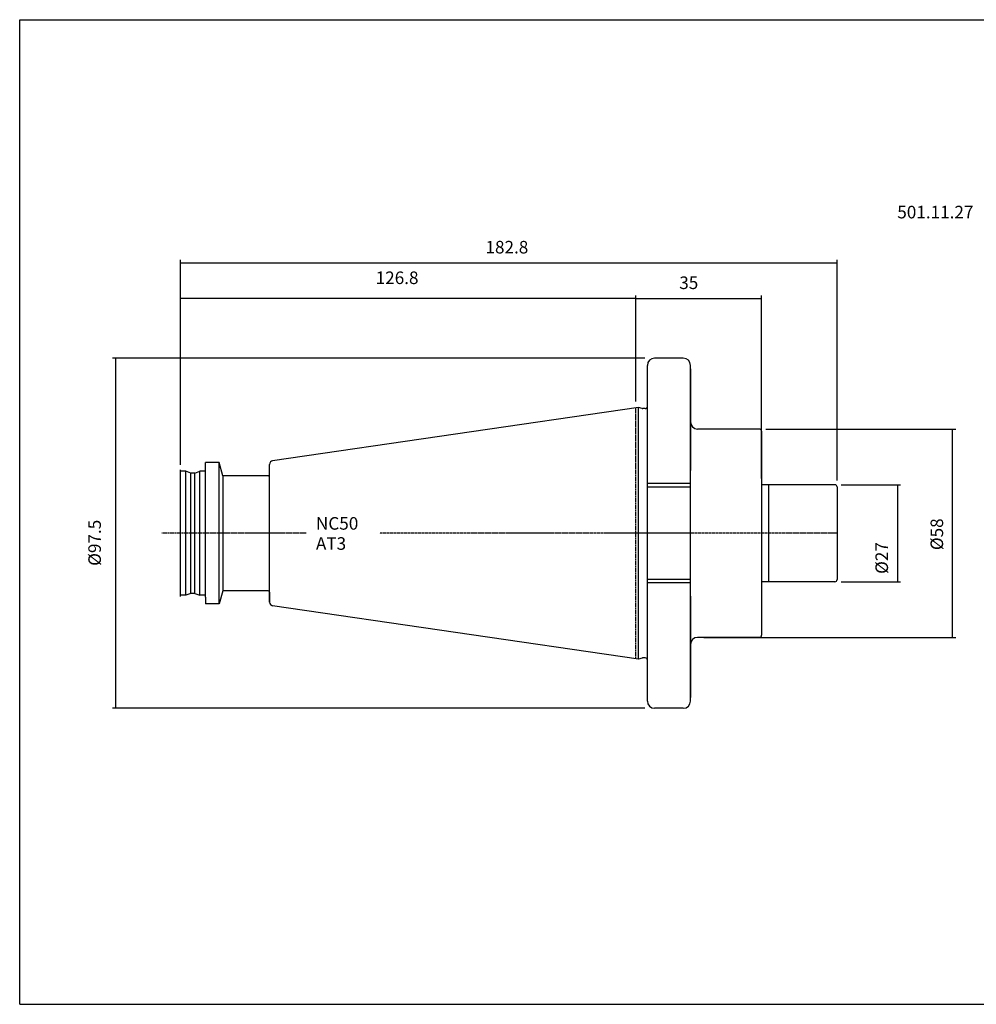
# Model space of a CAD drawing. Extents: x -10 to 391, y -18 to 256.
# Drawn here: x -10 to 256, y -18 to 256 of the extents above; entities that cross this region are included whole.
import ezdxf

# ---------------------------------------------------------------- set-up
doc = ezdxf.new("R2010")
doc.units = 0
doc.header["$MEASUREMENT"] = 0
doc.linetypes.add('CENTER', pattern=[0.95, 0.625, -0.125, 0.075, -0.125])
doc.layers.add('CK_LEVEL_1', color=7, linetype='CONTINUOUS')
doc.styles.add('BOX', font='txt.shx', dxfattribs={"height": 1})
doc.dimstyles.new('DIMSTYLE1', dxfattribs={"dimtxt": 3.5, "dimasz": 3.5, "dimexe": 3.5, "dimexo": 0.0625, "dimgap": 0.09, "dimtad": 0, "dimtih": 1, "dimtoh": 1, "dimdec": 4, "dimzin": 0, "dimtxsty": 'STANDARD', "dimcen": 0.09, "dimazin": 3, "dimtfac": 1, "dimtdec": 4, "dimtofl": 0, "dimtmove": 0, "dimatfit": 3, "dimtolj": 1, "dimtzin": 0})

# ---------------------------------------------------------------- blocks, each defined once
blk = doc.blocks.new('*D0')
at = {"layer": 'CK_LEVEL_1', "color": 4, "linetype": 'CONTINUOUS'}
for p, q in [((34.74, 132.06), (34.74, 189.21)), ((217.54, 127.71), (217.54, 189.21)), ((34.74, 188.34), (217.54, 188.34))]:
    blk.add_line(p, q, dxfattribs=at)
for points in [[(34.74, 188.34), (38.24, 188.86), (38.24, 187.81), (34.74, 188.34)], [(217.54, 188.34), (214.04, 187.81), (214.04, 188.86), (217.54, 188.34)]]:
    blk.add_solid(points, dxfattribs=at)
at = {"layer": 'CK_LEVEL_1', "color": 4, "linetype": 'CONTINUOUS', "style": 'BOX'}
blk.add_text('182.8', height=3.5, dxfattribs=at).set_placement((119.66, 190.96))
blk = doc.blocks.new('*D1')
at = {"layer": 'CK_LEVEL_1', "color": 4, "linetype": 'CONTINUOUS'}
for p, q in [((161.54, 149.73), (161.54, 179.3)), ((161.54, 178.43), (196.54, 178.43)), ((196.54, 128.31), (196.54, 179.3))]:
    blk.add_line(p, q, dxfattribs=at)
for points in [[(161.54, 178.43), (165.04, 178.95), (165.04, 177.9), (161.54, 178.43)], [(196.54, 178.43), (193.04, 177.9), (193.04, 178.95), (196.54, 178.43)]]:
    blk.add_solid(points, dxfattribs=at)
at = {"layer": 'CK_LEVEL_1', "color": 4, "linetype": 'CONTINUOUS', "style": 'BOX'}
blk.add_text('35', height=3.5, dxfattribs=at).set_placement((173.61, 181.05))
blk = doc.blocks.new('*D2')
at = {"layer": 'CK_LEVEL_1', "color": 4, "linetype": 'CONTINUOUS'}
for p, q in [((34.74, 132.86), (34.74, 179.25)), ((161.54, 178.38), (34.74, 178.38)), ((161.54, 149.73), (161.54, 179.25))]:
    blk.add_line(p, q, dxfattribs=at)
for points in [[(34.74, 178.38), (38.24, 178.9), (38.24, 177.85), (34.74, 178.38)], [(161.54, 178.38), (158.04, 177.85), (158.04, 178.9), (161.54, 178.38)]]:
    blk.add_solid(points, dxfattribs=at)
at = {"layer": 'CK_LEVEL_1', "color": 4, "linetype": 'CONTINUOUS', "style": 'BOX'}
blk.add_text('126.8', height=3.5, dxfattribs=at).set_placement((89.09, 182.44))
blk = doc.blocks.new('*D3')
at = {"layer": 'CK_LEVEL_1', "color": 4, "linetype": 'CONTINUOUS'}
for p, q in [((197.69, 142.06), (250.57, 142.06)), ((249.69, 84.06), (249.69, 142.06)), ((180.49, 84.06), (250.57, 84.06))]:
    blk.add_line(p, q, dxfattribs=at)
for points in [[(249.69, 142.06), (250.22, 138.56), (249.17, 138.56), (249.69, 142.06)], [(249.69, 84.06), (249.17, 87.56), (250.22, 87.56), (249.69, 84.06)]]:
    blk.add_solid(points, dxfattribs=at)
at = {"layer": 'CK_LEVEL_1', "color": 4, "linetype": 'CONTINUOUS', "style": 'BOX'}
blk.add_text('%%c58', height=3.5, rotation=90, dxfattribs=at).set_placement((247.07, 108.35))
blk = doc.blocks.new('*D4')
at = {"layer": 'CK_LEVEL_1', "color": 4, "linetype": 'CONTINUOUS'}
for p, q in [((218.69, 126.56), (235.23, 126.56)), ((234.35, 126.56), (234.35, 99.56)), ((218.69, 99.56), (235.23, 99.56))]:
    blk.add_line(p, q, dxfattribs=at)
for points in [[(234.35, 126.56), (234.88, 123.06), (233.83, 123.06), (234.35, 126.56)], [(234.35, 99.56), (233.83, 103.06), (234.88, 103.06), (234.35, 99.56)]]:
    blk.add_solid(points, dxfattribs=at)
at = {"layer": 'CK_LEVEL_1', "color": 4, "linetype": 'CONTINUOUS', "style": 'BOX'}
blk.add_text('%%c27', height=3.5, rotation=90, dxfattribs=at).set_placement((231.73, 101.73))
blk = doc.blocks.new('*D5')
at = {"layer": 'CK_LEVEL_1', "color": 4, "linetype": 'CONTINUOUS'}
for p, q in [((163.99, 161.81), (15.8, 161.81)), ((16.67, 161.81), (16.67, 64.31)), ((163.99, 64.31), (15.8, 64.31))]:
    blk.add_line(p, q, dxfattribs=at)
for points in [[(16.67, 161.81), (17.2, 158.31), (16.15, 158.31), (16.67, 161.81)], [(16.67, 64.31), (16.15, 67.81), (17.2, 67.81), (16.67, 64.31)]]:
    blk.add_solid(points, dxfattribs=at)
at = {"layer": 'CK_LEVEL_1', "color": 4, "linetype": 'CONTINUOUS', "style": 'BOX'}
blk.add_text('%%c97.5', height=3.5, rotation=90, dxfattribs=at).set_placement((12.61, 103.98))

msp = doc.modelspace()

# ---------------------------------------------------------------- linework, layer by layer
at = {"layer": 'CK_LEVEL_1', "color": 6, "linetype": 'CONTINUOUS'}
for p, q in [((-10.00484, 256.05618), (390.99516, 256.05618)), ((-10.00484, -18.12182), (-10.00484, 256.05618)), ((-10.00484, -18.12182), (390.99516, -18.12182))]:
    msp.add_line(p, q, dxfattribs=at)
at = {"layer": 'CK_LEVEL_1', "color": 7, "linetype": 'CONTINUOUS'}
for p, q in [((167.73516, 161.80518), (166.73516, 161.80518)), ((174.73516, 161.80518), (166.73516, 161.80518)), ((174.73516, 161.80518), (173.73516, 161.80518)), ((164.73516, 66.30518), (164.73516, 159.80518)), ((164.73516, 158.80518), (164.73516, 159.80518)), ((164.73516, 66.30518), (164.73516, 159.80518)), ((176.73516, 158.80518), (176.73516, 159.80518)), ((176.73516, 66.30518), (176.73516, 159.80518)), ((176.73516, 158.80518), (176.73516, 130.55518)), ((162.23516, 148.08226), (60.39086, 133.23005)), ((163.27848, 147.8027), (162.23516, 148.08226)), ((162.23516, 78.02809), (162.23516, 148.08226)), ((164.13516, 147.78226), (163.43377, 147.78226)), ((195.93516, 142.05518), (178.73516, 142.05518)), ((196.53516, 141.45518), (196.53516, 126.55518)), ((45.55715, 132.70518), (41.73516, 132.70518)), ((41.73516, 95.22282), (41.73516, 132.70518)), ((46.53516, 129.05518), (45.55715, 132.70518)), ((59.53516, 93.86984), (59.53516, 132.24051)), ((34.73516, 95.40518), (34.73516, 130.70518)), ((36.23516, 130.30518), (34.73516, 130.30518)), ((34.73516, 95.80518), (34.73516, 130.30518)), ((37.6089, 129.80518), (36.23516, 130.30518)), ((38.76142, 129.80518), (37.6089, 129.80518)), ((38.76142, 129.80518), (40.13516, 130.30518)), ((41.73516, 130.30518), (40.13516, 130.30518)), ((46.53516, 129.05518), (46.53516, 97.05518)), ((59.13516, 129.05518), (46.53516, 129.05518)), ((196.53516, 126.55518), (196.53516, 84.65518)), ((216.93516, 126.55518), (196.53516, 126.55518)), ((198.43516, 126.55518), (198.43516, 99.55518)), ((176.73516, 125.90518), (164.73516, 125.90518)), ((217.53516, 125.95518), (217.53516, 100.15518)), ((176.73516, 100.20518), (164.73516, 100.20518)), ((216.93516, 99.55518), (196.53516, 99.55518)), ((37.6089, 96.30518), (36.23516, 95.80518)), ((38.76142, 96.30518), (37.6089, 96.30518)), ((38.76142, 96.30518), (40.13516, 95.80518)), ((46.53516, 97.05518), (45.55715, 93.40518)), ((59.13516, 97.05518), (46.53516, 97.05518)), ((59.53516, 96.65518), (59.53516, 93.88291)), ((36.23516, 95.80518), (34.73516, 95.80518)), ((41.73516, 95.80518), (40.13516, 95.80518)), ((41.73516, 95.22282), (41.73516, 93.40518)), ((45.55715, 93.40518), (41.73516, 93.40518)), ((176.73516, 95.55518), (176.73516, 67.30518)), ((162.23516, 78.02809), (60.39086, 92.88031)), ((195.93516, 84.05518), (178.73516, 84.05518)), ((163.27848, 78.30765), (162.23516, 78.02809)), ((164.13516, 78.32809), (163.43377, 78.32809)), ((164.73516, 66.30518), (164.73516, 67.30518)), ((176.73516, 66.30518), (176.73516, 67.30518)), ((167.73516, 64.30518), (166.73516, 64.30518)), ((174.73516, 64.30518), (166.73516, 64.30518)), ((174.73516, 64.30518), (173.73516, 64.30518))]:
    msp.add_line(p, q, dxfattribs=at)
at = {"layer": 'CK_LEVEL_1', "color": 1, "linetype": 'CENTER'}
for p, q in [((161.53516, 78.13018), (161.53516, 147.98018)), ((161.53516, 78.13018), (161.53516, 147.98018)), ((69.76418, 113.05518), (29.56359, 113.05518)), ((176.73516, 113.05518), (90.11724, 113.05518)), ((217.53516, 113.05518), (152.5599, 113.05518))]:
    msp.add_line(p, q, dxfattribs=at)
at = {"layer": 'CK_LEVEL_1', "color": 4, "linetype": 'CONTINUOUS'}
for p, q in [((45.55715, 93.40518), (45.55715, 132.70518)), ((36.23516, 95.80518), (36.23516, 130.30518)), ((37.6089, 96.30518), (37.6089, 129.80518)), ((38.76142, 96.30518), (38.76142, 129.80518)), ((40.13516, 95.80518), (40.13516, 130.30518)), ((176.73516, 126.90518), (164.73516, 126.90518)), ((176.73516, 99.20518), (164.73516, 99.20518))]:
    msp.add_line(p, q, dxfattribs=at)
at = {"layer": 'CK_LEVEL_1', "color": 7, "linetype": 'CONTINUOUS'}
for centre, radius, start, end in [((166.73516, 159.80518), 2, 90, 180), ((174.73516, 159.80518), 2, 0, 90), ((164.13516, 148.38226), 0.6, 270, 360), ((163.43377, 148.38226), 0.6, 255, 270), ((178.73516, 144.05518), 2, 180, 270), ((195.93516, 141.45518), 0.6, 0, 90), ((60.53516, 132.24051), 1, 98.2971, 180), ((59.13516, 129.45518), 0.4, 270, 360), ((216.93516, 125.95518), 0.6, 0, 90), ((216.93516, 100.15518), 0.6, 270, 360), ((59.13516, 96.65518), 0.4, 0, 90), ((60.53516, 93.86984), 1, 180, 261.7029), ((178.73516, 82.05518), 2, 90, 180), ((195.93516, 84.65518), 0.6, 270, 360), ((163.43377, 77.72809), 0.6, 90, 105), ((164.13516, 77.72809), 0.6, 0, 90), ((166.73516, 66.30518), 2, 180, 270), ((174.73516, 66.30518), 2, 270, 360)]:
    msp.add_arc(centre, radius, start, end, dxfattribs=at)

# ---------------------------------------------------------------- texts
at = {"layer": 'CK_LEVEL_1', "color": 2, "linetype": 'CONTINUOUS', "style": 'BOX'}
msp.add_text('501.11.27', height=3.5, dxfattribs=at).set_placement((234.30514, 200.72916))
at = {"layer": 'CK_LEVEL_1', "color": 4, "linetype": 'CONTINUOUS', "style": 'BOX'}
for s, p in [('NC50', (72.46158, 114.04476)), ('AT3', (72.46158, 108.44476))]:
    msp.add_text(s, height=3.5, dxfattribs=at).set_placement(p)

# ---------------------------------------------------------------- dimensions: what is measured, and where the dimension line sits
at = {"layer": 'CK_LEVEL_1', "color": 4, "linetype": 'CONTINUOUS'}
for base, p1, p2, picture, middle in [((34.73516, 188.33863), (34.73516, 130.30518), (217.53516, 125.95518), '*D0', (119.65668, 190.96363)), ((161.53516, 178.37827), (161.53516, 147.98018), (34.73516, 131.11127), '*D2', (89.09349, 182.43827)), ((161.53516, 178.42754), (161.53516, 147.98018), (196.53516, 126.55518), '*D1', (173.6055, 181.05254))]:
    dim = msp.add_linear_dim(base=base, p1=p1, p2=p2, dimstyle='DIMSTYLE1', dxfattribs=at)
    dim.commit()
    dim.dimension.update_dxf_attribs({"geometry": picture, "text_midpoint": middle})
for base, p1, p2, picture, middle in [((16.67077, 161.80518), (165.73516, 161.80518), (165.73516, 64.30518), '*D5', (12.61077, 103.98243)), ((249.69178, 84.05518), (178.73516, 84.05518), (195.93516, 142.05518), '*D3', (247.06678, 108.34829)), ((234.35205, 126.55518), (216.93516, 126.55518), (216.93516, 99.55518), '*D4', (231.72705, 101.73071))]:
    dim = msp.add_linear_dim(base=base, p1=p1, p2=p2, angle=90, dimstyle='DIMSTYLE1', dxfattribs=at)
    dim.commit()
    dim.dimension.update_dxf_attribs({"geometry": picture, "text_midpoint": middle})

doc.saveas('drawing.dxf')
